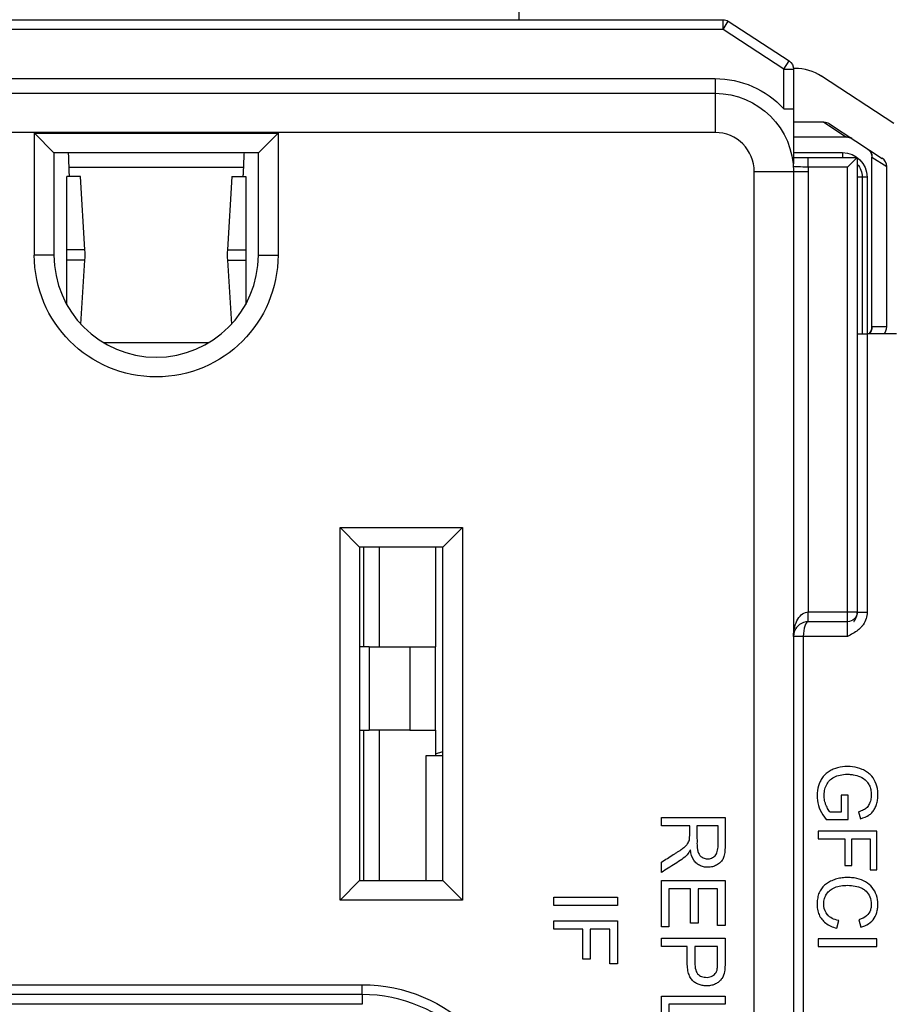
# Model space of a CAD drawing. Units: inches. Extents: x 0.3 to 16.7, y 0.3 to 10.7.
# Drawn here: x 2.2 to 3.1, y 7.5 to 8.5 of the extents above; entities that cross this region are included whole.
import ezdxf

# ---------------------------------------------------------------- set-up
doc = ezdxf.new("R2010")
doc.units = ezdxf.units.IN
doc.header["$MEASUREMENT"] = 0
doc.layers.add('GEOMETRY', color=7, linetype='Continuous')

msp = doc.modelspace()

# ---------------------------------------------------------------- linework, layer by layer
at = {"layer": 'GEOMETRY'}
for p, q in [((2.7272, 8.8229), (2.7272, 8.5204)), ((1.7792, 8.5204), (2.9353, 8.5204)), ((1.7792, 8.5204), (2.9353, 8.5204)), ((2.7862, 8.5205), (2.7862, 8.5204)), ((2.9353, 8.5104), (2.9353, 8.5204)), ((2.9353, 8.5104), (2.9353, 8.5204)), ((2.9353, 8.5104), (2.9407, 8.5188)), ((2.9353, 8.5104), (2.9407, 8.5188)), ((2.9407, 8.5188), (3.0027, 8.4784)), ((2.9407, 8.5188), (3.0027, 8.4784)), ((2.9353, 8.5104), (1.7792, 8.5104)), ((2.9353, 8.5104), (1.7792, 8.5104)), ((2.9972, 8.47), (2.9353, 8.5104)), ((2.9972, 8.47), (2.9353, 8.5104)), ((2.9972, 8.47), (3.0027, 8.4784)), ((2.9972, 8.47), (3.0027, 8.4784)), ((2.9972, 8.47), (3.0072, 8.47)), ((2.9972, 8.4297), (2.9972, 8.47)), ((2.9972, 8.47), (3.0072, 8.47)), ((2.9972, 8.4297), (2.9972, 8.47)), ((3.0086, 8.4708), (3.0072, 8.4708)), ((3.0072, 8.47), (3.0072, 8.4297)), ((3.0072, 8.47), (3.0072, 8.4297)), ((1.7872, 8.4604), (2.9272, 8.4604)), ((1.7872, 8.4604), (2.9272, 8.4604)), ((2.9272, 8.4604), (2.9272, 8.4454)), ((2.9272, 8.4604), (2.9272, 8.4454)), ((3.1096, 8.4146), (3.0359, 8.4627)), ((1.7872, 8.4454), (2.9272, 8.4454)), ((1.7872, 8.4454), (2.9272, 8.4454)), ((2.9272, 8.4454), (2.9272, 8.4054)), ((2.9272, 8.4454), (2.9272, 8.4054)), ((2.9972, 8.4297), (3.0072, 8.4297)), ((2.9972, 8.4297), (3.0072, 8.4297)), ((3.0382, 8.4158), (3.0072, 8.4158)), ((3.0382, 8.4158), (3.0612, 8.4008)), ((3.0438, 8.4141), (3.0976, 8.379)), ((2.9272, 8.4054), (1.7872, 8.4054)), ((2.9272, 8.4054), (1.7872, 8.4054)), ((2.253, 8.3847), (2.233, 8.4047)), ((2.233, 8.4047), (2.4815, 8.4047)), ((2.233, 8.2804), (2.233, 8.4047)), ((2.253, 8.3847), (2.233, 8.4047)), ((2.233, 8.4047), (2.4815, 8.4047)), ((2.233, 8.2804), (2.233, 8.4047)), ((2.4815, 8.4047), (2.4615, 8.3847)), ((2.4815, 8.4047), (2.4615, 8.3847)), ((2.4815, 8.4047), (2.4815, 8.2804)), ((2.4815, 8.4047), (2.4815, 8.2804)), ((3.0611, 8.4008), (3.0072, 8.4008)), ((3.0613, 8.4008), (3.0611, 8.4008)), ((2.253, 8.3847), (2.253, 8.2804)), ((2.4615, 8.3847), (2.253, 8.3847)), ((2.253, 8.3847), (2.253, 8.2804)), ((2.4615, 8.3847), (2.253, 8.3847)), ((2.2686, 8.3641), (2.268, 8.3817)), ((2.4465, 8.3817), (2.4458, 8.3641)), ((2.4615, 8.2804), (2.4615, 8.3847)), ((2.4615, 8.2804), (2.4615, 8.3847)), ((3.0072, 8.3849), (3.0572, 8.3849)), ((3.0072, 8.3849), (3.0572, 8.3849)), ((3.0072, 8.3799), (3.0221, 8.3799)), ((3.0072, 8.3799), (3.0221, 8.3799)), ((3.0221, 8.3699), (3.0221, 8.3799)), ((3.0221, 8.3799), (3.0722, 8.3799)), ((3.0221, 8.3699), (3.0221, 8.3799)), ((3.0221, 8.3799), (3.0722, 8.3799)), ((3.0572, 8.3849), (3.0572, 8.3799)), ((3.0572, 8.3849), (3.0572, 8.3799)), ((3.0622, 8.3699), (3.0722, 8.3799)), ((3.0622, 8.3699), (3.0722, 8.3799)), ((3.0722, 8.3799), (3.0722, 7.9164)), ((3.0722, 8.3799), (3.0722, 7.9164)), ((3.0872, 8.3804), (3.1022, 8.3706)), ((3.0872, 8.3803), (3.0872, 8.3804)), ((3.0872, 8.3804), (3.0872, 8.3804)), ((3.0872, 8.2071), (3.0872, 8.3803)), ((2.446, 8.3697), (2.2684, 8.3697)), ((3.0622, 8.3699), (3.0221, 8.3699)), ((3.0622, 8.3699), (3.0221, 8.3699)), ((3.0622, 7.9164), (3.0622, 8.3699)), ((3.0622, 7.9164), (3.0622, 8.3699)), ((3.1022, 8.2071), (3.1022, 8.3706)), ((2.2799, 8.3604), (2.266, 8.3604)), ((2.266, 8.2857), (2.266, 8.3604)), ((2.2846, 8.2857), (2.2799, 8.3604)), ((2.4345, 8.3604), (2.4299, 8.2857)), ((2.4345, 8.3604), (2.4485, 8.3604)), ((2.4485, 8.3604), (2.4485, 8.2857)), ((3.0072, 8.3654), (2.9672, 8.3654)), ((2.9672, 5.9254), (2.9672, 8.3654)), ((3.0072, 8.3654), (2.9672, 8.3654)), ((2.9672, 5.9254), (2.9672, 8.3654)), ((3.0222, 8.3654), (3.0072, 8.3654)), ((3.0072, 8.3654), (3.0072, 5.9254)), ((3.0222, 8.3654), (3.0072, 8.3654)), ((3.0072, 8.3654), (3.0072, 5.9254)), ((3.0222, 8.3654), (3.0222, 7.9164)), ((3.0222, 8.3654), (3.0222, 7.9164)), ((3.0772, 8.3599), (3.0722, 8.3599)), ((3.0772, 8.3599), (3.0722, 8.3599)), ((3.0772, 8.3599), (3.0772, 8.1999)), ((3.0822, 8.3599), (3.0772, 8.3599)), ((3.0772, 8.3599), (3.0772, 8.1999)), ((3.0822, 8.3599), (3.0772, 8.3599)), ((3.0822, 8.3599), (3.0822, 8.1999)), ((3.0822, 8.3599), (3.0822, 8.1999)), ((2.2846, 8.2857), (2.266, 8.2857)), ((2.266, 8.2752), (2.266, 8.2857)), ((2.4299, 8.2857), (2.4485, 8.2857)), ((2.4485, 8.2857), (2.4485, 8.2752)), ((2.253, 8.2804), (2.233, 8.2804)), ((2.253, 8.2804), (2.233, 8.2804)), ((2.4615, 8.2804), (2.4815, 8.2804)), ((2.4615, 8.2804), (2.4815, 8.2804)), ((2.2846, 8.2752), (2.266, 8.2752)), ((2.266, 8.2301), (2.266, 8.2752)), ((2.2805, 8.2099), (2.2846, 8.2752)), ((2.4299, 8.2752), (2.4485, 8.2752)), ((2.4299, 8.2752), (2.4339, 8.2098)), ((2.4485, 8.2752), (2.4485, 8.23)), ((3.1022, 8.2071), (3.0872, 8.2071)), ((3.0722, 8.1999), (3.0822, 8.1999)), ((3.0722, 8.1999), (3.0822, 8.1999)), ((3.1122, 8.1999), (3.0822, 8.1999)), ((3.0822, 8.1999), (3.0822, 7.9159)), ((3.1122, 8.1999), (3.0822, 8.1999)), ((3.0822, 8.1999), (3.0822, 7.9159)), ((2.3034, 8.1912), (2.4111, 8.1912)), ((2.5447, 8.0024), (2.5647, 7.9824)), ((2.5447, 8.0024), (2.6697, 8.0024)), ((2.5447, 7.6224), (2.5447, 8.0024)), ((2.5447, 8.0024), (2.5647, 7.9824)), ((2.5447, 8.0024), (2.6697, 8.0024)), ((2.5447, 7.6224), (2.5447, 8.0024)), ((2.6697, 8.0024), (2.6497, 7.9824)), ((2.6697, 8.0024), (2.6497, 7.9824)), ((2.6697, 8.0024), (2.6697, 7.8849)), ((2.6697, 8.0024), (2.6697, 7.6224)), ((2.6497, 7.9824), (2.5647, 7.9824)), ((2.5647, 7.9824), (2.5647, 7.6424)), ((2.6497, 7.9824), (2.5647, 7.9824)), ((2.5647, 7.9824), (2.5647, 7.6424)), ((2.5691, 7.8809), (2.5691, 7.9824)), ((2.5845, 7.9824), (2.5845, 7.8809)), ((2.6422, 7.9824), (2.6422, 7.8809)), ((2.6497, 7.8649), (2.6497, 7.9824)), ((2.6497, 7.6424), (2.6497, 7.9824)), ((3.0222, 7.9064), (3.0222, 7.9164)), ((3.0222, 7.9164), (3.0622, 7.9164)), ((3.0222, 7.9064), (3.0222, 7.9164)), ((3.0222, 7.9164), (3.0622, 7.9164)), ((3.0622, 7.9164), (3.0722, 7.9164)), ((3.0622, 7.9064), (3.0622, 7.9164)), ((3.0622, 7.9164), (3.0722, 7.9164)), ((3.0622, 7.9064), (3.0622, 7.9164)), ((3.0722, 7.9164), (3.0722, 7.9159)), ((3.0722, 7.9164), (3.0722, 7.9159)), ((3.0822, 7.9159), (3.0722, 7.9159)), ((3.0822, 7.9159), (3.0722, 7.9159)), ((3.0622, 7.9064), (3.0222, 7.9064)), ((3.0622, 7.9064), (3.0222, 7.9064)), ((3.0622, 7.8914), (3.0622, 7.9064)), ((3.0622, 7.8914), (3.0622, 7.9064)), ((3.0172, 7.8914), (3.0072, 7.8914)), ((3.0172, 7.8914), (3.0072, 7.8914)), ((3.0172, 7.8914), (3.0172, 6.1538)), ((3.0622, 7.8914), (3.0172, 7.8914)), ((3.0172, 7.8914), (3.0172, 6.1538)), ((3.0622, 7.8914), (3.0172, 7.8914)), ((2.5744, 7.8809), (2.5647, 7.8809)), ((2.5744, 7.8809), (2.5744, 7.7959)), ((2.5744, 7.8809), (2.6159, 7.8809)), ((2.6159, 7.8809), (2.6159, 7.7959)), ((2.6159, 7.8809), (2.6422, 7.8809)), ((2.6422, 7.7959), (2.6422, 7.8809)), ((2.5647, 7.7959), (2.5744, 7.7959)), ((2.5691, 7.6424), (2.5691, 7.7959)), ((2.6159, 7.7959), (2.5744, 7.7959)), ((2.5845, 7.7959), (2.5845, 7.6424)), ((2.6159, 7.7959), (2.6422, 7.7959)), ((2.6422, 7.7959), (2.6422, 7.7699)), ((2.6422, 7.7717), (2.6497, 7.774)), ((2.6327, 7.6424), (2.6327, 7.7699)), ((2.6327, 7.7699), (2.6497, 7.7699)), ((2.6327, 7.6424), (2.6327, 7.7699)), ((2.6327, 7.7699), (2.6497, 7.7699)), ((2.6497, 7.6424), (2.6497, 7.7699)), ((2.6697, 7.7499), (2.6697, 7.6224)), ((3.0558, 7.7294), (3.0558, 7.7122)), ((3.0628, 7.7294), (3.0558, 7.7294)), ((3.0558, 7.7294), (3.0558, 7.7122)), ((3.0628, 7.7294), (3.0558, 7.7294)), ((3.0628, 7.7047), (3.0628, 7.7294)), ((3.0628, 7.7047), (3.0628, 7.7294)), ((2.8724, 7.7067), (2.9374, 7.7067)), ((2.8724, 7.6983), (2.8724, 7.7067)), ((2.8724, 7.7067), (2.9374, 7.7067)), ((2.8724, 7.6983), (2.8724, 7.7067)), ((3.0406, 7.7047), (3.0628, 7.7047)), ((3.0406, 7.7047), (3.0628, 7.7047)), ((3.0558, 7.7122), (3.0446, 7.7122)), ((3.0558, 7.7122), (3.0446, 7.7122)), ((3.0735, 7.7125), (3.0755, 7.7055)), ((3.0735, 7.7125), (3.0755, 7.7055)), ((2.9013, 7.6983), (2.8724, 7.6983)), ((2.9013, 7.6983), (2.8724, 7.6983)), ((2.9302, 7.6983), (2.9087, 7.6983)), ((2.9302, 7.6983), (2.9087, 7.6983)), ((3.0322, 7.6928), (3.0322, 7.6851)), ((3.0922, 7.6928), (3.0322, 7.6928)), ((3.0322, 7.6928), (3.0322, 7.6851)), ((3.0922, 7.6928), (3.0322, 7.6928)), ((3.0922, 7.6533), (3.0922, 7.6928)), ((3.0922, 7.6533), (3.0922, 7.6928)), ((3.0322, 7.6851), (3.0595, 7.6851)), ((3.0322, 7.6851), (3.0595, 7.6851)), ((3.0595, 7.6851), (3.0595, 7.6576)), ((3.0595, 7.6851), (3.0595, 7.6576)), ((3.0666, 7.6851), (3.0852, 7.6851)), ((3.0666, 7.6576), (3.0666, 7.6851)), ((3.0666, 7.6851), (3.0852, 7.6851)), ((3.0666, 7.6576), (3.0666, 7.6851)), ((3.0852, 7.6851), (3.0852, 7.6533)), ((3.0852, 7.6851), (3.0852, 7.6533)), ((2.8724, 7.6507), (2.8724, 7.6613)), ((2.8724, 7.6507), (2.8724, 7.6613)), ((3.0595, 7.6576), (3.0666, 7.6576)), ((3.0595, 7.6576), (3.0666, 7.6576)), ((3.0852, 7.6533), (3.0922, 7.6533)), ((3.0852, 7.6533), (3.0922, 7.6533)), ((2.5647, 7.6424), (2.5447, 7.6224)), ((2.5647, 7.6424), (2.5447, 7.6224)), ((2.5647, 7.6424), (2.6497, 7.6424)), ((2.5647, 7.6424), (2.6497, 7.6424)), ((2.6497, 7.6424), (2.6697, 7.6224)), ((2.6497, 7.6424), (2.6697, 7.6224)), ((2.8724, 7.6425), (2.9374, 7.6425)), ((2.8724, 7.5951), (2.8724, 7.6425)), ((2.8724, 7.6425), (2.9374, 7.6425)), ((2.8724, 7.5951), (2.8724, 7.6425)), ((2.8801, 7.6341), (2.8801, 7.5951)), ((2.9022, 7.6341), (2.8801, 7.6341)), ((2.8801, 7.6341), (2.8801, 7.5951)), ((2.9022, 7.6341), (2.8801, 7.6341)), ((2.9022, 7.599), (2.9022, 7.6341)), ((2.9022, 7.599), (2.9022, 7.6341)), ((2.9098, 7.6341), (2.9098, 7.599)), ((2.9298, 7.6341), (2.9098, 7.6341)), ((2.9098, 7.6341), (2.9098, 7.599)), ((2.9298, 7.6341), (2.9098, 7.6341)), ((2.9298, 7.5966), (2.9298, 7.6341)), ((2.9298, 7.5966), (2.9298, 7.6341)), ((2.9374, 7.6425), (2.9374, 7.5966)), ((2.9374, 7.6425), (2.9374, 7.5966)), ((2.7627, 7.6255), (2.8277, 7.6255)), ((2.7627, 7.6169), (2.7627, 7.6255)), ((2.7627, 7.6255), (2.8277, 7.6255)), ((2.7627, 7.6169), (2.7627, 7.6255)), ((2.8277, 7.6255), (2.8277, 7.6169)), ((2.8277, 7.6255), (2.8277, 7.6169)), ((2.6697, 7.6224), (2.5447, 7.6224)), ((2.6697, 7.6224), (2.5447, 7.6224)), ((2.8277, 7.6169), (2.7627, 7.6169)), ((2.8277, 7.6169), (2.7627, 7.6169)), ((2.7627, 7.6013), (2.8277, 7.6013)), ((2.7627, 7.5927), (2.7627, 7.6013)), ((2.7627, 7.6013), (2.8277, 7.6013)), ((2.7627, 7.5927), (2.7627, 7.6013)), ((2.7922, 7.5927), (2.7627, 7.5927)), ((2.7922, 7.5927), (2.7627, 7.5927)), ((2.7922, 7.5622), (2.7922, 7.5927)), ((2.7922, 7.5622), (2.7922, 7.5927)), ((2.7998, 7.5927), (2.7998, 7.5622)), ((2.82, 7.5927), (2.7998, 7.5927)), ((2.7998, 7.5927), (2.7998, 7.5622)), ((2.82, 7.5927), (2.7998, 7.5927)), ((2.82, 7.5574), (2.82, 7.5927)), ((2.82, 7.5574), (2.82, 7.5927)), ((2.8277, 7.6013), (2.8277, 7.5574)), ((2.8277, 7.6013), (2.8277, 7.5574)), ((2.8801, 7.5951), (2.8724, 7.5951)), ((2.8801, 7.5951), (2.8724, 7.5951)), ((2.9098, 7.599), (2.9022, 7.599)), ((2.9098, 7.599), (2.9022, 7.599)), ((2.9374, 7.5966), (2.9298, 7.5966)), ((2.9374, 7.5966), (2.9298, 7.5966)), ((3.0513, 7.5938), (3.0533, 7.6015)), ((3.0513, 7.5938), (3.0533, 7.6015)), ((3.0739, 7.6024), (3.0758, 7.5948)), ((3.0739, 7.6024), (3.0758, 7.5948)), ((2.8724, 7.5835), (2.9374, 7.5835)), ((2.8724, 7.5751), (2.8724, 7.5835)), ((2.8724, 7.5835), (2.9374, 7.5835)), ((2.8724, 7.5751), (2.8724, 7.5835)), ((3.0322, 7.5829), (3.0322, 7.5751)), ((3.0922, 7.5829), (3.0322, 7.5829)), ((3.0322, 7.5829), (3.0322, 7.5751)), ((3.0922, 7.5829), (3.0322, 7.5829)), ((3.0922, 7.5751), (3.0922, 7.5829)), ((3.0922, 7.5751), (3.0922, 7.5829)), ((2.8988, 7.5751), (2.8724, 7.5751)), ((2.8988, 7.5751), (2.8724, 7.5751)), ((2.9298, 7.5751), (2.9065, 7.5751)), ((2.9298, 7.5751), (2.9065, 7.5751)), ((3.0322, 7.5751), (3.0922, 7.5751)), ((3.0322, 7.5751), (3.0922, 7.5751)), ((2.7998, 7.5622), (2.7922, 7.5622)), ((2.7998, 7.5622), (2.7922, 7.5622)), ((2.8277, 7.5574), (2.82, 7.5574)), ((2.8277, 7.5574), (2.82, 7.5574)), ((2.1472, 7.5362), (2.5672, 7.5362)), ((2.1472, 7.5362), (2.5672, 7.5362)), ((2.5672, 7.5262), (2.5672, 7.5362)), ((2.5672, 7.5262), (2.5672, 7.5362)), ((2.5672, 7.5262), (2.1472, 7.5262)), ((2.5672, 7.5262), (2.1472, 7.5262)), ((2.5672, 7.5262), (2.5672, 7.5162)), ((2.5672, 7.5262), (2.5672, 7.5162)), ((2.8724, 7.5246), (2.9374, 7.5246)), ((2.8724, 7.4849), (2.8724, 7.5246)), ((2.8724, 7.5246), (2.9374, 7.5246)), ((2.8724, 7.4849), (2.8724, 7.5246)), ((2.9374, 7.5246), (2.9374, 7.5162)), ((2.9374, 7.5246), (2.9374, 7.5162)), ((2.5672, 7.5162), (2.1472, 7.5162)), ((2.5672, 7.5162), (2.1472, 7.5162)), ((2.8801, 7.5162), (2.8801, 7.4849)), ((2.9374, 7.5162), (2.8801, 7.5162)), ((2.8801, 7.5162), (2.8801, 7.4849)), ((2.9374, 7.5162), (2.8801, 7.5162))]:
    msp.add_line(p, q, dxfattribs=at)
at = {"layer": 'GEOMETRY', "extrusion": (0, 0, -1)}
for centre, radius, start, end in [((-2.9353, 8.5104), 0.01, 90, 123.122), ((-2.9353, 8.5104), 0.01, 90, 123.122), ((-2.9972, 8.47), 0.01, 123.122, 180), ((-2.9972, 8.47), 0.01, 123.122, 180), ((-2.9272, 8.3654), 0.095, 90, 137.4631), ((-2.9272, 8.3654), 0.095, 90, 137.4631), ((-2.9272, 8.3654), 0.08, 90, 180), ((-2.9272, 8.3654), 0.08, 90, 180), ((-3.0772, 8.3804), 0.01, 123.1113, 180), ((-3.0572, 8.3599), 0.025, 90, 180), ((-3.0572, 8.3599), 0.025, 90, 180), ((-2.9272, 8.3654), 0.095, 177.285, 180), ((-2.9272, 8.3654), 0.095, 177.285, 180), ((-3.0572, 8.3599), 0.02, 138.5904, 180), ((-3.0572, 8.3599), 0.02, 138.5904, 180), ((-2.3572, 8.2804), 0.1243, 180, 0), ((-2.3572, 8.2804), 0.1243, 180, 0), ((-3.0622, 7.9164), 0.01, 180, 270), ((-3.0622, 7.9164), 0.01, 180, 270), ((-2.5672, 7.3762), 0.16, 90, 180), ((-2.5672, 7.3762), 0.16, 90, 180)]:
    msp.add_arc(centre, radius, start, end, dxfattribs=at)
at = {"layer": 'GEOMETRY'}
for centre, radius, start, end in [((3.0086, 8.4208), 0.05, 56.878, 90), ((2.9272, 8.3654), 0.04, 0, 90), ((2.9272, 8.3654), 0.04, 0, 90), ((3.0613, 8.3908), 0.01, 56.8887, 90), ((2.3572, 8.2804), 0.1042, 180, 0), ((2.3572, 8.2804), 0.1042, 180, 0), ((3.0772, 8.2071), 0.01, 314.4737, 0), ((2.5672, 7.3762), 0.15, 0, 90), ((2.5672, 7.3762), 0.15, 0, 90)]:
    msp.add_arc(centre, radius, start, end, dxfattribs=at)
for centre, major_axis, ratio, start_param, end_param in [((3.0384, 8.4058), (0.00854, -0.00557), 0.981303, 1.570796, 2.157367), ((2.2673, 8.3804), (0, 0.005), 0.139173, 4.974188, 5.728374), ((2.4472, 8.3804), (0, -0.005), 0.139173, 3.696404, 4.45059), ((3.0922, 8.3707), (0.00844, -0.00551), 0.991918, 0.574195, 1.570796), ((2.2015, 8.2804), (0, 0.084), 0.990268, 4.64997, 4.774808), ((2.5129, 8.2804), (0, -0.084), 0.990268, 4.64997, 4.774808), ((3.0922, 8.2071), (0.0101, 0), 0.994309, 5.488601, 6.283185)]:
    msp.add_ellipse(centre, major_axis=major_axis, ratio=ratio, start_param=start_param, end_param=end_param, dxfattribs=at)
at = {"layer": 'GEOMETRY', "extrusion": (0, 0, -1)}
for centre, major_axis, ratio, start_param, end_param in [((2.9995, 8.4311), (0.0625, -0.03), 0.064557, 0.126887, 0.133452), ((3.0612, 8.3909), (-0.00546, -0.00838), 0.975324, 2.555022, 3.141593), ((3.0773, 8.3804), (0.00546, 0.00838), 0.989272, 0, 0.996606), ((2.2693, 8.3654), (0, -0.005), 0.139173, 0, 1.308997), ((2.4452, 8.3654), (0, -0.005), 0.139173, 4.974188, 6.283185), ((3.0773, 8.2071), (0, -0.01), 0.992436, 4.712389, 5.506973), ((3.9801, 8.3347), (0.9387, 0.7265), 0.11172, 3.046896, 3.13609), ((3.9801, 8.3347), (0.9387, 0.7265), 0.11172, 3.046896, 3.13609)]:
    msp.add_ellipse(centre, major_axis=major_axis, ratio=ratio, start_param=start_param, end_param=end_param, dxfattribs=at)
at = {"layer": 'GEOMETRY'}
for points, knots in [([(3.0072, 8.4297), (3.0072, 8.4281), (3.0072, 8.4232), (3.0072, 8.4156), (3.0072, 8.4153), (3.0072, 8.414), (3.0072, 8.4117), (3.0072, 8.4102), (3.0072, 8.4089), (3.0072, 8.4077), (3.0072, 8.4065), (3.0072, 8.4052), (3.0072, 8.4037), (3.0072, 8.4017), (3.0072, 8.4005), (3.0072, 8.4002), (3.0072, 8.3898), (3.0072, 8.3809), (3.0072, 8.3733)], [-1, -1, -1, -1, -0.75, -0.75, -0.75, -0.6875, -0.6875, -0.6875, -0.625, -0.625, -0.625, -0.5625, -0.5625, -0.5625, -0.5, -0.5, -0.5, -0.0009551, -0.0009551, -0.0009551, -0.0009551]), ([(3.0072, 8.4297), (3.0072, 8.4281), (3.0072, 8.4232), (3.0072, 8.4156), (3.0072, 8.4153), (3.0072, 8.414), (3.0072, 8.4117), (3.0072, 8.4102), (3.0072, 8.4089), (3.0072, 8.4077), (3.0072, 8.4065), (3.0072, 8.4052), (3.0072, 8.4037), (3.0072, 8.4017), (3.0072, 8.4005), (3.0072, 8.4002), (3.0072, 8.3898), (3.0072, 8.3809), (3.0072, 8.3733)], [-1, -1, -1, -1, -0.75, -0.75, -0.75, -0.6875, -0.6875, -0.6875, -0.625, -0.625, -0.625, -0.5625, -0.5625, -0.5625, -0.5, -0.5, -0.5, -0.0009551, -0.0009551, -0.0009551, -0.0009551]), ([(3.0072, 7.8914), (3.0072, 7.898), (3.0089, 7.9045), (3.0116, 7.9091), (3.0144, 7.9137), (3.0183, 7.9164), (3.0222, 7.9164)], [-1, -1, -1, -1, -0.5, -0.5, -0.5, 0, 0, 0, 0]), ([(3.0072, 7.8914), (3.0072, 7.898), (3.0089, 7.9045), (3.0116, 7.9091), (3.0144, 7.9137), (3.0183, 7.9164), (3.0222, 7.9164)], [-1, -1, -1, -1, -0.5, -0.5, -0.5, 0, 0, 0, 0]), ([(3.0822, 7.9159), (3.0822, 7.9138), (3.0819, 7.9117), (3.0813, 7.9097), (3.0806, 7.9074), (3.0795, 7.9052), (3.0781, 7.9033), (3.0775, 7.9024), (3.0768, 7.9016), (3.0761, 7.9008), (3.0751, 7.8997), (3.074, 7.8987), (3.0729, 7.8978), (3.0696, 7.8952), (3.0659, 7.8933), (3.0622, 7.8914)], [0, 0, 0, 0, 0.189151, 0.189151, 0.189151, 0.402613, 0.402613, 0.402613, 0.500003, 0.500003, 0.500003, 0.630712, 0.630712, 0.630712, 1, 1, 1, 1]), ([(3.0822, 7.9159), (3.0822, 7.9138), (3.0819, 7.9117), (3.0813, 7.9097), (3.0806, 7.9074), (3.0795, 7.9052), (3.0781, 7.9033), (3.0775, 7.9024), (3.0768, 7.9016), (3.0761, 7.9008), (3.0751, 7.8997), (3.074, 7.8987), (3.0729, 7.8978), (3.0696, 7.8952), (3.0659, 7.8933), (3.0622, 7.8914)], [0, 0, 0, 0, 0.189151, 0.189151, 0.189151, 0.402613, 0.402613, 0.402613, 0.500003, 0.500003, 0.500003, 0.630712, 0.630712, 0.630712, 1, 1, 1, 1]), ([(3.0688, 7.9065), (3.0689, 7.9067), (3.0691, 7.9069), (3.0693, 7.9073), (3.0696, 7.9077), (3.0698, 7.9081), (3.07, 7.9085), (3.0702, 7.9088), (3.0704, 7.9092), (3.0705, 7.9095), (3.0707, 7.9097), (3.0708, 7.9101), (3.071, 7.9105), (3.0712, 7.9111), (3.0715, 7.9118), (3.0718, 7.9127), (3.072, 7.9137), (3.0722, 7.9148), (3.0722, 7.9156), (3.0722, 7.9159)], [0.04558823, 0.04558823, 0.04558823, 0.04558823, 0.04670378, 0.04819827, 0.04957749, 0.05085335, 0.05203272, 0.05312167, 0.05412561, 0.05504943, 0.05590273, 0.05674246, 0.05838345, 0.05997725, 0.06152896, 0.06452737, 0.06742597, 0.07027598, 0.07313204, 0.07313204, 0.07313204, 0.07313204]), ([(3.0688, 7.9065), (3.0689, 7.9067), (3.0691, 7.9069), (3.0693, 7.9073), (3.0696, 7.9077), (3.0698, 7.9081), (3.07, 7.9085), (3.0702, 7.9088), (3.0704, 7.9092), (3.0705, 7.9095), (3.0707, 7.9097), (3.0708, 7.9101), (3.071, 7.9105), (3.0712, 7.9111), (3.0715, 7.9118), (3.0718, 7.9127), (3.072, 7.9137), (3.0722, 7.9148), (3.0722, 7.9156), (3.0722, 7.9159)], [0.04558823, 0.04558823, 0.04558823, 0.04558823, 0.04670378, 0.04819827, 0.04957749, 0.05085335, 0.05203272, 0.05312167, 0.05412561, 0.05504943, 0.05590273, 0.05674246, 0.05838345, 0.05997725, 0.06152896, 0.06452737, 0.06742597, 0.07027598, 0.07313204, 0.07313204, 0.07313204, 0.07313204]), ([(3.0197, 7.9062), (3.0167, 7.9057), (3.0138, 7.9042), (3.0116, 7.902), (3.0116, 7.902), (3.0116, 7.902), (3.0116, 7.902)], [-0.8903895, -0.8903895, -0.8903895, -0.8903895, -0.5, -0.5, -0.5, -0.4999998, -0.4999998, -0.4999998, -0.4999998]), ([(3.0197, 7.9062), (3.0167, 7.9057), (3.0138, 7.9042), (3.0116, 7.902), (3.0116, 7.902), (3.0116, 7.902), (3.0116, 7.902)], [-0.8903895, -0.8903895, -0.8903895, -0.8903895, -0.5, -0.5, -0.5, -0.4999998, -0.4999998, -0.4999998, -0.4999998]), ([(3.0222, 7.9064), (3.0209, 7.9064), (3.0196, 7.9048), (3.0187, 7.902), (3.0178, 7.8993), (3.0172, 7.8954), (3.0172, 7.8914)], [-1, -1, -1, -1, -0.5, -0.5, -0.5, 0, 0, 0, 0]), ([(3.0222, 7.9064), (3.0209, 7.9064), (3.0196, 7.9048), (3.0187, 7.902), (3.0178, 7.8993), (3.0172, 7.8954), (3.0172, 7.8914)], [-1, -1, -1, -1, -0.5, -0.5, -0.5, 0, 0, 0, 0]), ([(3.0222, 7.9064), (3.0215, 7.9064), (3.0207, 7.9064), (3.0198, 7.9062), (3.0198, 7.9062), (3.0197, 7.9062)], [0, 0, 0, 0, 0.005924838, 0.005924838, 0.006637239, 0.006637239, 0.006637239, 0.006637239]), ([(3.0222, 7.9064), (3.0215, 7.9064), (3.0207, 7.9064), (3.0198, 7.9062), (3.0198, 7.9062), (3.0197, 7.9062)], [0, 0, 0, 0, 0.005924838, 0.005924838, 0.006637239, 0.006637239, 0.006637239, 0.006637239]), ([(3.0116, 7.902), (3.0106, 7.901), (3.0098, 7.8999), (3.0082, 7.897), (3.0076, 7.8951), (3.0073, 7.8925), (3.0072, 7.892), (3.0072, 7.8914)], [0, 0, 0, 0, 0.0181151, 0.0181151, 0.0462845, 0.0462845, 0.053887, 0.053887, 0.053887, 0.053887]), ([(3.0116, 7.902), (3.0106, 7.901), (3.0098, 7.8999), (3.0082, 7.897), (3.0076, 7.8951), (3.0073, 7.8925), (3.0072, 7.892), (3.0072, 7.8914)], [0, 0, 0, 0, 0.0181151, 0.0181151, 0.0462845, 0.0462845, 0.053887, 0.053887, 0.053887, 0.053887]), ([(3.0755, 7.7055), (3.0788, 7.7064), (3.0831, 7.7081), (3.0872, 7.7115), (3.0897, 7.7148), (3.0916, 7.7189), (3.0929, 7.7235), (3.0934, 7.7285), (3.0931, 7.7356), (3.091, 7.7432), (3.0867, 7.7497), (3.0818, 7.7535), (3.0758, 7.7566), (3.0676, 7.7589), (3.0569, 7.7589), (3.049, 7.7568), (3.0433, 7.7539), (3.0397, 7.751), (3.0367, 7.7476), (3.0335, 7.742), (3.0311, 7.7344), (3.031, 7.7205), (3.0355, 7.7108), (3.0406, 7.7047)], [0, 0, 0, 0, 0.0625, 0.09375, 0.125, 0.15625, 0.1875, 0.21875, 0.25, 0.3125, 0.375, 0.40625, 0.4375, 0.5, 0.5625, 0.625, 0.65625, 0.6875, 0.71875, 0.75, 0.8125, 0.875, 1, 1, 1, 1]), ([(3.0755, 7.7055), (3.0788, 7.7064), (3.0831, 7.7081), (3.0872, 7.7115), (3.0897, 7.7148), (3.0916, 7.7189), (3.0929, 7.7235), (3.0934, 7.7285), (3.0931, 7.7356), (3.091, 7.7432), (3.0867, 7.7497), (3.0818, 7.7535), (3.0758, 7.7566), (3.0676, 7.7589), (3.0569, 7.7589), (3.049, 7.7568), (3.0433, 7.7539), (3.0397, 7.751), (3.0367, 7.7476), (3.0335, 7.742), (3.0311, 7.7344), (3.031, 7.7205), (3.0355, 7.7108), (3.0406, 7.7047)], [0, 0, 0, 0, 0.0625, 0.09375, 0.125, 0.15625, 0.1875, 0.21875, 0.25, 0.3125, 0.375, 0.40625, 0.4375, 0.5, 0.5625, 0.625, 0.65625, 0.6875, 0.71875, 0.75, 0.8125, 0.875, 1, 1, 1, 1]), ([(3.0446, 7.7122), (3.0437, 7.7132), (3.0424, 7.7151), (3.0408, 7.7183), (3.0393, 7.7222), (3.0383, 7.7269), (3.0384, 7.7328), (3.0399, 7.7384), (3.0427, 7.7436), (3.047, 7.7473), (3.0528, 7.7499), (3.0586, 7.7508), (3.0641, 7.7509), (3.0694, 7.7503), (3.0755, 7.7486), (3.0808, 7.7451), (3.084, 7.7407), (3.0858, 7.7365), (3.0866, 7.7315), (3.0864, 7.7258), (3.0849, 7.7208), (3.0823, 7.7168), (3.0789, 7.7144), (3.0755, 7.7131), (3.0735, 7.7125)], [0, 0, 0, 0, 0.0625, 0.09375, 0.125, 0.1875, 0.25, 0.3125, 0.375, 0.4375, 0.5, 0.5625, 0.59375, 0.625, 0.6875, 0.75, 0.78125, 0.8125, 0.84375, 0.875, 0.90625, 0.9375, 0.96875, 1, 1, 1, 1]), ([(3.0446, 7.7122), (3.0437, 7.7132), (3.0424, 7.7151), (3.0408, 7.7183), (3.0393, 7.7222), (3.0383, 7.7269), (3.0384, 7.7328), (3.0399, 7.7384), (3.0427, 7.7436), (3.047, 7.7473), (3.0528, 7.7499), (3.0586, 7.7508), (3.0641, 7.7509), (3.0694, 7.7503), (3.0755, 7.7486), (3.0808, 7.7451), (3.084, 7.7407), (3.0858, 7.7365), (3.0866, 7.7315), (3.0864, 7.7258), (3.0849, 7.7208), (3.0823, 7.7168), (3.0789, 7.7144), (3.0755, 7.7131), (3.0735, 7.7125)], [0, 0, 0, 0, 0.0625, 0.09375, 0.125, 0.1875, 0.25, 0.3125, 0.375, 0.4375, 0.5, 0.5625, 0.59375, 0.625, 0.6875, 0.75, 0.78125, 0.8125, 0.84375, 0.875, 0.90625, 0.9375, 0.96875, 1, 1, 1, 1]), ([(2.9374, 7.7067), (2.9374, 7.7041), (2.9374, 7.699), (2.9374, 7.6913), (2.9374, 7.6836), (2.9375, 7.6757), (2.9369, 7.6693), (2.9356, 7.6648), (2.9333, 7.6614), (2.9299, 7.6585), (2.9257, 7.6566), (2.9211, 7.6558), (2.9163, 7.656), (2.9121, 7.6573), (2.9084, 7.6596), (2.9043, 7.6643), (2.9026, 7.6695), (2.902, 7.6738)], [0, 0, 0, 0, 0.0625, 0.125, 0.1875, 0.25, 0.3125, 0.375, 0.4375, 0.5, 0.5625, 0.625, 0.6875, 0.75, 0.8125, 0.875, 1, 1, 1, 1]), ([(2.9374, 7.7067), (2.9374, 7.7041), (2.9374, 7.699), (2.9374, 7.6913), (2.9374, 7.6836), (2.9375, 7.6757), (2.9369, 7.6693), (2.9356, 7.6648), (2.9333, 7.6614), (2.9299, 7.6585), (2.9257, 7.6566), (2.9211, 7.6558), (2.9163, 7.656), (2.9121, 7.6573), (2.9084, 7.6596), (2.9043, 7.6643), (2.9026, 7.6695), (2.902, 7.6738)], [0, 0, 0, 0, 0.0625, 0.125, 0.1875, 0.25, 0.3125, 0.375, 0.4375, 0.5, 0.5625, 0.625, 0.6875, 0.75, 0.8125, 0.875, 1, 1, 1, 1]), ([(2.901, 7.6838), (2.9011, 7.6844), (2.9013, 7.6861), (2.9013, 7.6915), (2.9013, 7.6956), (2.9013, 7.6983)], [0, 0, 0, 0, 0.25, 0.5, 1, 1, 1, 1]), ([(2.901, 7.6838), (2.9011, 7.6844), (2.9013, 7.6861), (2.9013, 7.6915), (2.9013, 7.6956), (2.9013, 7.6983)], [0, 0, 0, 0, 0.25, 0.5, 1, 1, 1, 1]), ([(2.9087, 7.6983), (2.9087, 7.6948), (2.9087, 7.6897), (2.9088, 7.6828), (2.9087, 7.6776), (2.9092, 7.6735), (2.9105, 7.6693), (2.9123, 7.6672), (2.9139, 7.6662)], [0, 0, 0, 0, 0.25, 0.375, 0.5, 0.625, 0.75, 1, 1, 1, 1]), ([(2.9087, 7.6983), (2.9087, 7.6948), (2.9087, 7.6897), (2.9088, 7.6828), (2.9087, 7.6776), (2.9092, 7.6735), (2.9105, 7.6693), (2.9123, 7.6672), (2.9139, 7.6662)], [0, 0, 0, 0, 0.25, 0.375, 0.5, 0.625, 0.75, 1, 1, 1, 1]), ([(2.9139, 7.6662), (2.9152, 7.6654), (2.9181, 7.6643), (2.9228, 7.6647), (2.9265, 7.6667), (2.9293, 7.6704), (2.9303, 7.6753), (2.9302, 7.6801), (2.9302, 7.685), (2.9302, 7.691), (2.9302, 7.6959), (2.9302, 7.6983)], [0, 0, 0, 0, 0.125, 0.25, 0.375, 0.5, 0.625, 0.6875, 0.75, 0.875, 1, 1, 1, 1]), ([(2.9139, 7.6662), (2.9152, 7.6654), (2.9181, 7.6643), (2.9228, 7.6647), (2.9265, 7.6667), (2.9293, 7.6704), (2.9303, 7.6753), (2.9302, 7.6801), (2.9302, 7.685), (2.9302, 7.691), (2.9302, 7.6959), (2.9302, 7.6983)], [0, 0, 0, 0, 0.125, 0.25, 0.375, 0.5, 0.625, 0.6875, 0.75, 0.875, 1, 1, 1, 1]), ([(2.8724, 7.6613), (2.8745, 7.6625), (2.8785, 7.665), (2.8836, 7.6682), (2.8877, 7.6707), (2.8912, 7.673), (2.8946, 7.6755), (2.8975, 7.6778), (2.8993, 7.6799), (2.9003, 7.6818), (2.9008, 7.6832), (2.901, 7.6838)], [0, 0, 0, 0, 0.125, 0.25, 0.3125, 0.375, 0.5, 0.625, 0.75, 0.875, 1, 1, 1, 1]), ([(2.8724, 7.6613), (2.8745, 7.6625), (2.8785, 7.665), (2.8836, 7.6682), (2.8877, 7.6707), (2.8912, 7.673), (2.8946, 7.6755), (2.8975, 7.6778), (2.8993, 7.6799), (2.9003, 7.6818), (2.9008, 7.6832), (2.901, 7.6838)], [0, 0, 0, 0, 0.125, 0.25, 0.3125, 0.375, 0.5, 0.625, 0.75, 0.875, 1, 1, 1, 1]), ([(2.8988, 7.6687), (2.8972, 7.6671), (2.8936, 7.6639), (2.8841, 7.658), (2.8771, 7.6536), (2.8724, 7.6507)], [0, 0, 0, 0, 0.25, 0.5, 1, 1, 1, 1]), ([(2.8988, 7.6687), (2.8972, 7.6671), (2.8936, 7.6639), (2.8841, 7.658), (2.8771, 7.6536), (2.8724, 7.6507)], [0, 0, 0, 0, 0.25, 0.5, 1, 1, 1, 1]), ([(3.0758, 7.5948), (3.0788, 7.5956), (3.0841, 7.598), (3.0899, 7.6038), (3.0925, 7.6102), (3.0933, 7.616), (3.0932, 7.6224), (3.0914, 7.6297), (3.0865, 7.6373), (3.079, 7.6426), (3.071, 7.645), (3.0637, 7.6456), (3.058, 7.6454), (3.0526, 7.6445), (3.0474, 7.6429), (3.0426, 7.6406), (3.0374, 7.6367), (3.0336, 7.6317), (3.0317, 7.625), (3.0312, 7.6202), (3.0312, 7.616), (3.0317, 7.6121), (3.033, 7.6075), (3.0359, 7.6028), (3.0412, 7.5975), (3.0468, 7.5949), (3.0513, 7.5938)], [0, 0, 0, 0, 0.0625, 0.125, 0.1875, 0.21875, 0.25, 0.3125, 0.375, 0.4375, 0.5, 0.53125, 0.5625, 0.59375, 0.625, 0.65625, 0.6875, 0.75, 0.78125, 0.8125, 0.828125, 0.84375, 0.875, 0.90625, 0.9375, 1, 1, 1, 1]), ([(3.0758, 7.5948), (3.0788, 7.5956), (3.0841, 7.598), (3.0899, 7.6038), (3.0925, 7.6102), (3.0933, 7.616), (3.0932, 7.6224), (3.0914, 7.6297), (3.0865, 7.6373), (3.079, 7.6426), (3.071, 7.645), (3.0637, 7.6456), (3.058, 7.6454), (3.0526, 7.6445), (3.0474, 7.6429), (3.0426, 7.6406), (3.0374, 7.6367), (3.0336, 7.6317), (3.0317, 7.625), (3.0312, 7.6202), (3.0312, 7.616), (3.0317, 7.6121), (3.033, 7.6075), (3.0359, 7.6028), (3.0412, 7.5975), (3.0468, 7.5949), (3.0513, 7.5938)], [0, 0, 0, 0, 0.0625, 0.125, 0.1875, 0.21875, 0.25, 0.3125, 0.375, 0.4375, 0.5, 0.53125, 0.5625, 0.59375, 0.625, 0.65625, 0.6875, 0.75, 0.78125, 0.8125, 0.828125, 0.84375, 0.875, 0.90625, 0.9375, 1, 1, 1, 1]), ([(3.0419, 7.6076), (3.0398, 7.6101), (3.0379, 7.6144), (3.038, 7.6216), (3.0395, 7.6264), (3.0423, 7.631), (3.0465, 7.6343), (3.0522, 7.6365), (3.0587, 7.6376), (3.0663, 7.6376), (3.0724, 7.6364), (3.077, 7.6347), (3.0809, 7.6322), (3.0848, 7.6277), (3.0865, 7.6217), (3.0865, 7.6159), (3.0854, 7.6109), (3.0822, 7.606), (3.0771, 7.6034), (3.0739, 7.6024)], [0, 0, 0, 0, 0.125, 0.1875, 0.25, 0.3125, 0.375, 0.4375, 0.5, 0.5625, 0.625, 0.65625, 0.6875, 0.75, 0.8125, 0.84375, 0.875, 0.9375, 1, 1, 1, 1]), ([(3.0419, 7.6076), (3.0398, 7.6101), (3.0379, 7.6144), (3.038, 7.6216), (3.0395, 7.6264), (3.0423, 7.631), (3.0465, 7.6343), (3.0522, 7.6365), (3.0587, 7.6376), (3.0663, 7.6376), (3.0724, 7.6364), (3.077, 7.6347), (3.0809, 7.6322), (3.0848, 7.6277), (3.0865, 7.6217), (3.0865, 7.6159), (3.0854, 7.6109), (3.0822, 7.606), (3.0771, 7.6034), (3.0739, 7.6024)], [0, 0, 0, 0, 0.125, 0.1875, 0.25, 0.3125, 0.375, 0.4375, 0.5, 0.5625, 0.625, 0.65625, 0.6875, 0.75, 0.8125, 0.84375, 0.875, 0.9375, 1, 1, 1, 1]), ([(2.9374, 7.5835), (2.9374, 7.5804), (2.9374, 7.5743), (2.9374, 7.5667), (2.9374, 7.5606), (2.9374, 7.5546), (2.9371, 7.5515), (2.9368, 7.5498)], [0, 0, 0, 0, 0.25, 0.5, 0.625, 0.75, 1, 1, 1, 1]), ([(2.9374, 7.5835), (2.9374, 7.5804), (2.9374, 7.5743), (2.9374, 7.5667), (2.9374, 7.5606), (2.9374, 7.5546), (2.9371, 7.5515), (2.9368, 7.5498)], [0, 0, 0, 0, 0.25, 0.5, 0.625, 0.75, 1, 1, 1, 1]), ([(2.9368, 7.5498), (2.9363, 7.5469), (2.935, 7.5432), (2.9318, 7.5396), (2.9287, 7.5373), (2.9248, 7.5357), (2.9206, 7.5349), (2.916, 7.535), (2.912, 7.5358), (2.9082, 7.5374), (2.9048, 7.5397), (2.902, 7.5429), (2.9001, 7.5475), (2.8991, 7.5523), (2.8988, 7.5567), (2.8989, 7.5616), (2.8988, 7.5677), (2.8988, 7.5726), (2.8988, 7.5751)], [0, 0, 0, 0, 0.125, 0.1875, 0.25, 0.3125, 0.375, 0.4375, 0.5, 0.5625, 0.625, 0.6875, 0.75, 0.8125, 0.84375, 0.875, 0.9375, 1, 1, 1, 1]), ([(2.9368, 7.5498), (2.9363, 7.5469), (2.935, 7.5432), (2.9318, 7.5396), (2.9287, 7.5373), (2.9248, 7.5357), (2.9206, 7.5349), (2.916, 7.535), (2.912, 7.5358), (2.9082, 7.5374), (2.9048, 7.5397), (2.902, 7.5429), (2.9001, 7.5475), (2.8991, 7.5523), (2.8988, 7.5567), (2.8989, 7.5616), (2.8988, 7.5677), (2.8988, 7.5726), (2.8988, 7.5751)], [0, 0, 0, 0, 0.125, 0.1875, 0.25, 0.3125, 0.375, 0.4375, 0.5, 0.5625, 0.625, 0.6875, 0.75, 0.8125, 0.84375, 0.875, 0.9375, 1, 1, 1, 1]), ([(2.9065, 7.5751), (2.9065, 7.572), (2.9065, 7.5675), (2.9065, 7.5614), (2.9065, 7.5552), (2.9076, 7.5493), (2.9109, 7.5453), (2.915, 7.5438), (2.9191, 7.5436), (2.922, 7.544), (2.9245, 7.545), (2.9274, 7.5472), (2.9287, 7.5493), (2.9292, 7.551)], [0, 0, 0, 0, 0.125, 0.1875, 0.25, 0.375, 0.5, 0.625, 0.6875, 0.75, 0.8125, 0.875, 1, 1, 1, 1]), ([(2.9065, 7.5751), (2.9065, 7.572), (2.9065, 7.5675), (2.9065, 7.5614), (2.9065, 7.5552), (2.9076, 7.5493), (2.9109, 7.5453), (2.915, 7.5438), (2.9191, 7.5436), (2.922, 7.544), (2.9245, 7.545), (2.9274, 7.5472), (2.9287, 7.5493), (2.9292, 7.551)], [0, 0, 0, 0, 0.125, 0.1875, 0.25, 0.375, 0.5, 0.625, 0.6875, 0.75, 0.8125, 0.875, 1, 1, 1, 1]), ([(2.9292, 7.551), (2.9294, 7.5518), (2.9297, 7.5538), (2.9298, 7.5577), (2.9298, 7.5624), (2.9298, 7.5681), (2.9298, 7.5728), (2.9298, 7.5751)], [0, 0, 0, 0, 0.25, 0.375, 0.5, 0.75, 1, 1, 1, 1]), ([(2.9292, 7.551), (2.9294, 7.5518), (2.9297, 7.5538), (2.9298, 7.5577), (2.9298, 7.5624), (2.9298, 7.5681), (2.9298, 7.5728), (2.9298, 7.5751)], [0, 0, 0, 0, 0.25, 0.375, 0.5, 0.75, 1, 1, 1, 1])]:
    msp.add_open_spline(points, degree=3, knots=knots, dxfattribs=at)
for points in [[(3.0072, 8.3733), (3.0072, 8.3733), (3.0072, 8.3733), (3.0072, 8.3733)], [(3.0072, 8.3733), (3.0072, 8.3733), (3.0072, 8.3733), (3.0072, 8.3733)], [(3.0221, 8.3699), (3.0146, 8.3702), (3.008, 8.3705), (3.0072, 8.3706)], [(3.0221, 8.3699), (3.0146, 8.3702), (3.008, 8.3705), (3.0072, 8.3706)], [(2.902, 7.6738), (2.9009, 7.6716), (2.8998, 7.6699), (2.8988, 7.6687)], [(2.902, 7.6738), (2.9009, 7.6716), (2.8998, 7.6699), (2.8988, 7.6687)]]:
    msp.add_open_spline(points, degree=3, dxfattribs=at)

doc.saveas('drawing.dxf')
